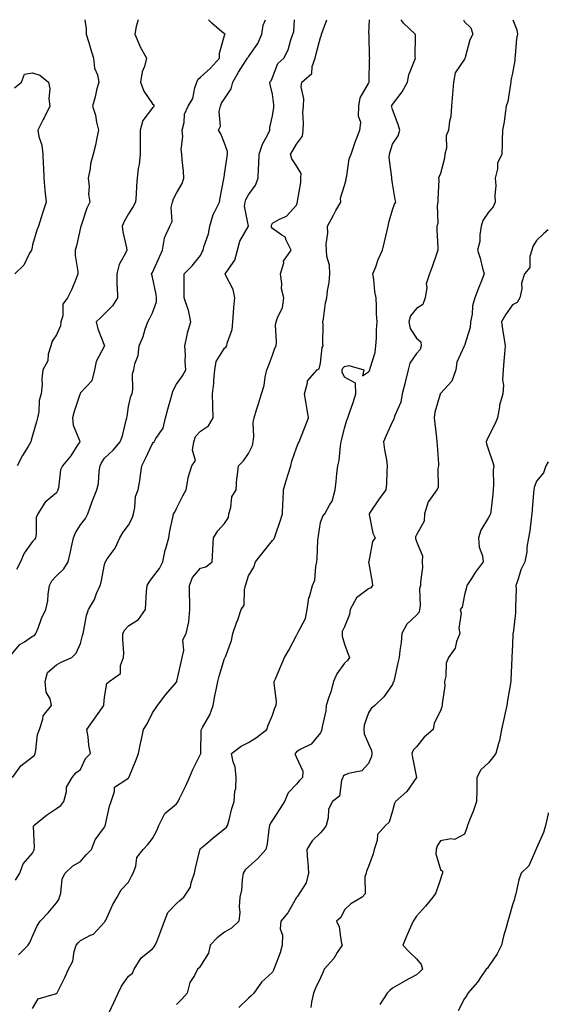
# Model space of a CAD drawing. Units: inches. Extents: x 944723 to 947363, y 7316378 to 7319018.
# Drawn here: x 947143 to 947363, y 7318607 to 7319018 of the extents above; entities that cross this region are included whole.
import ezdxf

# ---------------------------------------------------------------- set-up
doc = ezdxf.new("R2010")
doc.units = ezdxf.units.IN
doc.header["$MEASUREMENT"] = 0
doc.layers.add('Contour_94477316', color=7, linetype='Continuous', true_color=0x365a86)

msp = doc.modelspace()

# ---------------------------------------------------------------- linework, layer by layer
at = {"layer": 'Contour_94477316'}
for points in [[(947139.15, 7318753.02, 3264), (947142.66, 7318757.31, 3264), (947144.61, 7318758.48, 3264), (947148.05, 7318760.85, 3264), (947148.79, 7318761.18, 3264), (947149.41, 7318761.92, 3264), (947150.34, 7318764.21, 3264), (947151.72, 7318768.24, 3264), (947153.61, 7318771.92, 3264), (947154.37, 7318775.6, 3264), (947154.51, 7318778.38, 3264), (947155.07, 7318781.92, 3264), (947156.03, 7318783.95, 3264), (947158.05, 7318786.05, 3264), (947161.09, 7318788.88, 3264), (947162.86, 7318791.92, 3264), (947163.88, 7318796.09, 3264), (947164.2, 7318798.07, 3264), (947165.03, 7318801.92, 3264), (947165.98, 7318803.99, 3264), (947168.05, 7318807.29, 3264), (947170.02, 7318809.95, 3264), (947171, 7318811.92, 3264), (947172.75, 7318816.62, 3264), (947172.91, 7318817.06, 3264), (947174.76, 7318821.92, 3264), (947175.46, 7318824.51, 3264), (947175.75, 7318829.62, 3264), (947176.19, 7318831.92, 3264), (947176.76, 7318833.21, 3264), (947178.05, 7318835.07, 3264), (947181.58, 7318838.39, 3264), (947184.54, 7318841.92, 3264), (947185.54, 7318844.43, 3264), (947187.04, 7318850.91, 3264), (947187.36, 7318851.92, 3264), (947187.46, 7318852.51, 3264), (947188.05, 7318856.61, 3264), (947189.04, 7318860.93, 3264), (947189.52, 7318861.92, 3264), (947189.85, 7318863.72, 3264), (947189.73, 7318870.24, 3264), (947190.23, 7318871.92, 3264), (947190.64, 7318874.5, 3264), (947192.07, 7318877.9, 3264), (947192.4, 7318881.92, 3264), (947194.13, 7318885.83, 3264), (947194.96, 7318888.84, 3264), (947196.05, 7318891.92, 3264), (947196.73, 7318893.24, 3264), (947198.05, 7318895.78, 3264), (947199.67, 7318900.3, 3264), (947199.7, 7318901.92, 3264), (947199.55, 7318903.42, 3264), (947198.05, 7318910.6, 3264), (947197.71, 7318911.57, 3264), (947197.59, 7318911.92, 3264), (947197.78, 7318912.19, 3264), (947198.05, 7318912.61, 3264), (947200.92, 7318919.05, 3264), (947202.17, 7318921.92, 3264), (947202.99, 7318926.86, 3264), (947202.95, 7318927.02, 3264), (947205.22, 7318931.92, 3264), (947206.15, 7318933.82, 3264), (947205.8, 7318939.67, 3264), (947206.31, 7318941.92, 3264), (947206.7, 7318943.26, 3264), (947208.05, 7318945.64, 3264), (947210.32, 7318949.65, 3264), (947211.09, 7318951.92, 3264), (947210.97, 7318954.84, 3264), (947210.37, 7318959.6, 3264), (947210.27, 7318961.92, 3264), (947209.92, 7318963.79, 3264), (947210.66, 7318969.31, 3264), (947210.37, 7318971.92, 3264), (947211.2, 7318975.07, 3264), (947211.39, 7318978.58, 3264), (947212.94, 7318981.92, 3264), (947214.86, 7318985.11, 3264), (947215.64, 7318989.51, 3264), (947216.49, 7318991.92, 3264), (947216.85, 7318993.12, 3264), (947218.05, 7318994.01, 3264), (947222.24, 7318997.74, 3264), (947225.93, 7319001.92, 3264), (947225.94, 7319004.02, 3264), (947228.05, 7319011.4, 3264), (947228.15, 7319011.82, 3264), (947228.26, 7319011.92, 3264), (947228.18, 7319012.04, 3264), (947228.05, 7319012.08, 3264), (947226.98, 7319013, 3264), (947222.71, 7319016.58, 3264), (947221.33, 7319018, 3264)], [(947139.68, 7318701.92, 3265), (947143.15, 7318706.82, 3265), (947148.05, 7318710.46, 3265), (947148.76, 7318711.2, 3265), (947149.08, 7318711.92, 3265), (947149.42, 7318713.29, 3265), (947150.13, 7318719.84, 3265), (947150.87, 7318721.92, 3265), (947152.31, 7318726.18, 3265), (947152.41, 7318727.56, 3265), (947155.89, 7318731.92, 3265), (947155.29, 7318734.68, 3265), (947153.64, 7318737.5, 3265), (947153.28, 7318741.92, 3265), (947154.24, 7318745.73, 3265), (947158.05, 7318748.94, 3265), (947159.92, 7318750.05, 3265), (947164.34, 7318751.92, 3265), (947166.18, 7318753.79, 3265), (947168.05, 7318757.76, 3265), (947168.89, 7318761.08, 3265), (947169.06, 7318761.92, 3265), (947169.44, 7318763.3, 3265), (947170.46, 7318769.51, 3265), (947171.35, 7318771.92, 3265), (947173.86, 7318776.1, 3265), (947174.71, 7318778.59, 3265), (947176.17, 7318781.92, 3265), (947176.6, 7318783.36, 3265), (947178.05, 7318790.69, 3265), (947178.3, 7318791.66, 3265), (947178.44, 7318791.92, 3265), (947179.17, 7318793.04, 3265), (947182.38, 7318797.59, 3265), (947184.41, 7318801.92, 3265), (947185.74, 7318804.24, 3265), (947188.05, 7318807.11, 3265), (947189.69, 7318810.28, 3265), (947190.07, 7318811.92, 3265), (947190.69, 7318814.56, 3265), (947190.86, 7318819.11, 3265), (947191.99, 7318821.92, 3265), (947192.81, 7318826.68, 3265), (947192.92, 7318827.04, 3265), (947193.51, 7318831.92, 3265), (947195.05, 7318834.92, 3265), (947198.05, 7318841.25, 3265), (947198.35, 7318841.61, 3265), (947198.72, 7318841.92, 3265), (947199.43, 7318843.29, 3265), (947202.4, 7318847.58, 3265), (947203.38, 7318851.92, 3265), (947204.47, 7318855.5, 3265), (947205.5, 7318859.38, 3265), (947206.23, 7318861.92, 3265), (947206.65, 7318863.31, 3265), (947208.05, 7318866.01, 3265), (947210.51, 7318869.46, 3265), (947211.95, 7318871.92, 3265), (947211.58, 7318875.45, 3265), (947211.73, 7318878.24, 3265), (947211.44, 7318881.92, 3265), (947212.5, 7318886.37, 3265), (947212.65, 7318887.32, 3265), (947214.03, 7318891.92, 3265), (947213, 7318896.87, 3265), (947212.89, 7318897.08, 3265), (947211.17, 7318901.92, 3265), (947211.17, 7318905.05, 3265), (947211.15, 7318908.82, 3265), (947211.16, 7318911.92, 3265), (947214.59, 7318915.38, 3265), (947218.05, 7318919.59, 3265), (947218.75, 7318921.22, 3265), (947219.1, 7318921.92, 3265), (947219.44, 7318923.31, 3265), (947221.35, 7318928.62, 3265), (947221.93, 7318931.92, 3265), (947223.24, 7318936.73, 3265), (947223.87, 7318937.75, 3265), (947225.9, 7318941.92, 3265), (947226.28, 7318943.69, 3265), (947227.73, 7318951.6, 3265), (947227.8, 7318951.92, 3265), (947227.82, 7318952.15, 3265), (947228.05, 7318953.5, 3265), (947229.08, 7318960.89, 3265), (947229.21, 7318961.92, 3265), (947229.21, 7318963.08, 3265), (947228.05, 7318966.45, 3265), (947226.51, 7318970.38, 3265), (947225.5, 7318971.92, 3265), (947226.42, 7318973.55, 3265), (947225.87, 7318979.74, 3265), (947226.37, 7318981.92, 3265), (947226.8, 7318983.17, 3265), (947228.05, 7318985.01, 3265), (947230.87, 7318989.1, 3265), (947231.46, 7318991.92, 3265), (947233.89, 7318996.08, 3265), (947236.83, 7319000.7, 3265), (947237.59, 7319001.92, 3265), (947237.74, 7319002.24, 3265), (947238.05, 7319002.55, 3265), (947241.91, 7319008.07, 3265), (947243.55, 7319011.92, 3265), (947244.21, 7319015.76, 3265), (947245.17, 7319018, 3265)], [(947140.91, 7318659.05, 3266), (947142.76, 7318661.92, 3266), (947144.07, 7318665.9, 3266), (947148.05, 7318670.31, 3266), (947148.51, 7318671.46, 3266), (947148.67, 7318671.92, 3266), (947148.78, 7318672.65, 3266), (947148.4, 7318681.57, 3266), (947148.5, 7318681.92, 3266), (947153.81, 7318686.15, 3266), (947158.05, 7318688.98, 3266), (947159.73, 7318690.24, 3266), (947161.1, 7318691.92, 3266), (947162.18, 7318696.06, 3266), (947162.16, 7318697.8, 3266), (947164.5, 7318701.92, 3266), (947166.07, 7318703.9, 3266), (947168.05, 7318705.2, 3266), (947170.15, 7318709.82, 3266), (947172.1, 7318711.92, 3266), (947171.53, 7318715.39, 3266), (947171.15, 7318718.82, 3266), (947170.68, 7318721.92, 3266), (947173.74, 7318726.23, 3266), (947177.03, 7318730.91, 3266), (947177.75, 7318731.92, 3266), (947177.73, 7318732.24, 3266), (947178.05, 7318735.46, 3266), (947178.93, 7318741.04, 3266), (947179.99, 7318741.92, 3266), (947184.69, 7318745.28, 3266), (947184.71, 7318748.58, 3266), (947185.95, 7318751.92, 3266), (947186.02, 7318753.95, 3266), (947185.64, 7318759.5, 3266), (947185.71, 7318761.92, 3266), (947186.51, 7318763.46, 3266), (947188.05, 7318765.17, 3266), (947192.13, 7318767.84, 3266), (947195.09, 7318771.92, 3266), (947195.3, 7318774.67, 3266), (947195.55, 7318779.42, 3266), (947195.73, 7318781.92, 3266), (947196.61, 7318783.35, 3266), (947198.05, 7318785.32, 3266), (947200.92, 7318789.04, 3266), (947202.3, 7318791.92, 3266), (947203.3, 7318796.66, 3266), (947203.6, 7318797.47, 3266), (947204.79, 7318801.92, 3266), (947205.23, 7318804.74, 3266), (947206.46, 7318810.33, 3266), (947206.74, 7318811.92, 3266), (947207.33, 7318812.64, 3266), (947208.05, 7318814.16, 3266), (947210.65, 7318819.32, 3266), (947212.01, 7318821.92, 3266), (947212.9, 7318826.78, 3266), (947212.9, 7318827.07, 3266), (947214.39, 7318831.92, 3266), (947215.88, 7318834.09, 3266), (947214.62, 7318838.49, 3266), (947215.25, 7318841.92, 3266), (947215.89, 7318844.08, 3266), (947218.05, 7318846.34, 3266), (947221.37, 7318848.6, 3266), (947223.26, 7318851.92, 3266), (947223.12, 7318856.86, 3266), (947223.1, 7318856.97, 3266), (947222.98, 7318861.92, 3266), (947223.64, 7318866.33, 3266), (947223.57, 7318867.44, 3266), (947224.03, 7318871.92, 3266), (947224.55, 7318875.42, 3266), (947228.05, 7318881.01, 3266), (947228.61, 7318881.36, 3266), (947229.01, 7318881.92, 3266), (947229.18, 7318883.06, 3266), (947231.17, 7318888.81, 3266), (947231.47, 7318891.92, 3266), (947231.84, 7318895.71, 3266), (947231.93, 7318898.04, 3266), (947232.36, 7318901.92, 3266), (947231.64, 7318905.51, 3266), (947228.46, 7318911.51, 3266), (947228.31, 7318911.92, 3266), (947228.66, 7318912.53, 3266), (947232.27, 7318917.7, 3266), (947233.49, 7318921.92, 3266), (947234.41, 7318925.56, 3266), (947237.99, 7318931.86, 3266), (947238.02, 7318931.94, 3266), (947236.36, 7318940.23, 3266), (947236.62, 7318941.92, 3266), (947236.94, 7318943.03, 3266), (947238.05, 7318944.89, 3266), (947240.95, 7318949.02, 3266), (947242.1, 7318951.92, 3266), (947242.26, 7318956.13, 3266), (947242.39, 7318957.59, 3266), (947242.53, 7318961.92, 3266), (947243.89, 7318966.08, 3266), (947245.99, 7318969.86, 3266), (947246.95, 7318971.92, 3266), (947246.92, 7318973.05, 3266), (947248.05, 7318977.88, 3266), (947248.59, 7318981.38, 3266), (947248.61, 7318981.92, 3266), (947248.56, 7318982.42, 3266), (947248.05, 7318986.92, 3266), (947247.05, 7318990.93, 3266), (947246.86, 7318991.92, 3266), (947247.45, 7318992.51, 3266), (947248.05, 7318993.85, 3266), (947250.31, 7318999.66, 3266), (947252.76, 7319001.92, 3266), (947254.51, 7319005.46, 3266), (947255.66, 7319009.53, 3266), (947256.55, 7319011.92, 3266), (947256.95, 7319013.02, 3266), (947257.2, 7319018, 3266)], [(947191.98, 7319018, 3263), (947191.25, 7319015.12, 3263), (947190.63, 7319011.92, 3263), (947192.57, 7319007.39, 3263), (947192.83, 7319006.7, 3263), (947195.5, 7319001.92, 3263), (947194.65, 7318998.53, 3263), (947193.72, 7318996.25, 3263), (947193.02, 7318991.92, 3263), (947194.36, 7318988.22, 3263), (947198.05, 7318982.88, 3263), (947198.6, 7318982.46, 3263), (947198.56, 7318981.92, 3263), (947198.42, 7318981.55, 3263), (947198.05, 7318981.2, 3263), (947194.02, 7318975.96, 3263), (947192.83, 7318971.92, 3263), (947192.86, 7318967.1, 3263), (947192.8, 7318966.67, 3263), (947192.85, 7318961.92, 3263), (947192.42, 7318957.55, 3263), (947192.06, 7318955.93, 3263), (947191.56, 7318951.92, 3263), (947191.28, 7318948.69, 3263), (947191.22, 7318945.09, 3263), (947190.98, 7318941.92, 3263), (947189.92, 7318940.05, 3263), (947188.05, 7318936.99, 3263), (947186.2, 7318933.77, 3263), (947185.43, 7318931.92, 3263), (947185.67, 7318929.54, 3263), (947187.16, 7318922.81, 3263), (947187.27, 7318921.92, 3263), (947186.71, 7318920.58, 3263), (947184.13, 7318915.84, 3263), (947183.08, 7318911.92, 3263), (947183.19, 7318907.06, 3263), (947183.27, 7318906.7, 3263), (947183.43, 7318901.92, 3263), (947181.32, 7318898.65, 3263), (947178.05, 7318895.25, 3263), (947176.39, 7318893.58, 3263), (947174.51, 7318891.92, 3263), (947175.22, 7318889.09, 3263), (947178.04, 7318881.91, 3263), (947174.54, 7318875.43, 3263), (947173.87, 7318871.92, 3263), (947172.67, 7318867.31, 3263), (947168.05, 7318862.3, 3263), (947167.9, 7318862.07, 3263), (947167.85, 7318861.92, 3263), (947167.77, 7318861.64, 3263), (947165.39, 7318854.57, 3263), (947164.61, 7318851.92, 3263), (947164.94, 7318848.81, 3263), (947167.56, 7318842.41, 3263), (947167.65, 7318841.92, 3263), (947166.86, 7318840.73, 3263), (947163.91, 7318836.06, 3263), (947160.49, 7318831.92, 3263), (947159.7, 7318830.26, 3263), (947158.84, 7318822.71, 3263), (947158.61, 7318821.92, 3263), (947158.45, 7318821.52, 3263), (947158.05, 7318820.68, 3263), (947153.23, 7318816.74, 3263), (947150.23, 7318811.92, 3263), (947149.58, 7318810.38, 3263), (947149.52, 7318803.4, 3263), (947149.19, 7318801.92, 3263), (947148.79, 7318801.18, 3263), (947148.05, 7318800.34, 3263), (947144.46, 7318795.51, 3263), (947142.96, 7318791.92, 3263), (947141.26, 7318788.71, 3263)], [(947169.82, 7319018, 3262), (947170.38, 7319014.25, 3262), (947170.42, 7319011.92, 3262), (947171.43, 7319008.55, 3262), (947172.15, 7319006.02, 3262), (947173.4, 7319001.92, 3262), (947173.9, 7318997.76, 3262), (947175.02, 7318994.95, 3262), (947175.62, 7318991.92, 3262), (947174.73, 7318988.6, 3262), (947174.18, 7318985.79, 3262), (947172.93, 7318981.92, 3262), (947174.27, 7318978.14, 3262), (947174.68, 7318975.29, 3262), (947175.55, 7318971.92, 3262), (947174.83, 7318968.69, 3262), (947174.27, 7318965.7, 3262), (947173.32, 7318961.92, 3262), (947172.1, 7318957.87, 3262), (947172, 7318955.86, 3262), (947171.18, 7318951.92, 3262), (947171.56, 7318948.41, 3262), (947171.35, 7318945.22, 3262), (947171.86, 7318941.92, 3262), (947170.63, 7318939.35, 3262), (947168.29, 7318932.16, 3262), (947168.2, 7318931.92, 3262), (947168.18, 7318931.79, 3262), (947168.05, 7318931.34, 3262), (947166.35, 7318923.62, 3262), (947165.75, 7318921.92, 3262), (947165.75, 7318919.62, 3262), (947166.95, 7318913.02, 3262), (947166.95, 7318911.92, 3262), (947166.13, 7318909.99, 3262), (947164.32, 7318905.65, 3262), (947162.63, 7318901.92, 3262), (947160.58, 7318899.39, 3262), (947160.63, 7318894.5, 3262), (947159.84, 7318891.92, 3262), (947159.63, 7318890.33, 3262), (947158.05, 7318886.53, 3262), (947156.14, 7318883.84, 3262), (947155.61, 7318881.92, 3262), (947154.57, 7318878.44, 3262), (947154.32, 7318875.65, 3262), (947152.23, 7318871.92, 3262), (947151.81, 7318868.16, 3262), (947151.95, 7318865.82, 3262), (947151.63, 7318861.92, 3262), (947150.79, 7318859.18, 3262), (947150.56, 7318854.42, 3262), (947150.04, 7318851.92, 3262), (947149.7, 7318850.27, 3262), (947148.05, 7318844.57, 3262), (947147.42, 7318842.55, 3262), (947147.25, 7318841.92, 3262), (947146.12, 7318839.98, 3262), (947143.79, 7318836.18, 3262), (947141.57, 7318831.92, 3262)], [(947142.1, 7318627.87, 3267), (947146.14, 7318631.92, 3267), (947146.94, 7318633.04, 3267), (947148.05, 7318635.68, 3267), (947149.92, 7318640.05, 3267), (947151.24, 7318641.92, 3267), (947154.52, 7318645.45, 3267), (947158.05, 7318649.6, 3267), (947158.96, 7318651.01, 3267), (947159.28, 7318651.92, 3267), (947159.83, 7318653.7, 3267), (947160.32, 7318659.66, 3267), (947161.66, 7318661.92, 3267), (947164.87, 7318665.1, 3267), (947168.05, 7318666.88, 3267), (947170.29, 7318669.68, 3267), (947172.62, 7318671.92, 3267), (947174.12, 7318675.84, 3267), (947178.05, 7318681.23, 3267), (947178.25, 7318681.72, 3267), (947178.32, 7318681.92, 3267), (947178.43, 7318682.3, 3267), (947180.1, 7318689.87, 3267), (947180.73, 7318691.92, 3267), (947182.22, 7318696.09, 3267), (947182.15, 7318697.82, 3267), (947187.37, 7318701.23, 3267), (947188.05, 7318701.8, 3267), (947188.11, 7318701.86, 3267), (947188.16, 7318701.92, 3267), (947188.24, 7318702.11, 3267), (947191.05, 7318708.92, 3267), (947192.22, 7318711.92, 3267), (947193.2, 7318716.77, 3267), (947193.28, 7318717.15, 3267), (947194.27, 7318721.92, 3267), (947195.76, 7318724.22, 3267), (947198.05, 7318728.93, 3267), (947199.31, 7318730.66, 3267), (947200.14, 7318731.92, 3267), (947203.5, 7318736.47, 3267), (947208.05, 7318741.72, 3267), (947208.12, 7318741.85, 3267), (947208.14, 7318741.92, 3267), (947208.16, 7318742.03, 3267), (947210, 7318749.96, 3267), (947210.36, 7318751.92, 3267), (947211.04, 7318754.91, 3267), (947210.69, 7318759.29, 3267), (947212.03, 7318761.92, 3267), (947213.15, 7318766.82, 3267), (947213.12, 7318766.98, 3267), (947213.64, 7318771.92, 3267), (947213.62, 7318776.35, 3267), (947213.38, 7318777.25, 3267), (947213.37, 7318781.92, 3267), (947214.71, 7318785.26, 3267), (947218.05, 7318789.21, 3267), (947220.23, 7318789.74, 3267), (947222.88, 7318791.92, 3267), (947223.22, 7318796.76, 3267), (947223.19, 7318797.05, 3267), (947223.42, 7318801.92, 3267), (947225.23, 7318804.74, 3267), (947228.05, 7318807.78, 3267), (947229.66, 7318810.31, 3267), (947229.86, 7318811.92, 3267), (947230.66, 7318814.53, 3267), (947231.05, 7318818.92, 3267), (947232.82, 7318821.92, 3267), (947233.17, 7318826.81, 3267), (947233.26, 7318827.14, 3267), (947233.81, 7318831.92, 3267), (947236.01, 7318833.96, 3267), (947238.05, 7318837.07, 3267), (947239.64, 7318840.33, 3267), (947240.01, 7318841.92, 3267), (947240.29, 7318844.16, 3267), (947239.97, 7318850, 3267), (947240.33, 7318851.92, 3267), (947241.37, 7318855.24, 3267), (947242.16, 7318857.81, 3267), (947243.46, 7318861.92, 3267), (947244.51, 7318865.45, 3267), (947245.01, 7318868.88, 3267), (947245.73, 7318871.92, 3267), (947246.36, 7318873.61, 3267), (947248.05, 7318878.01, 3267), (947248.97, 7318881, 3267), (947249.51, 7318881.92, 3267), (947249.74, 7318883.61, 3267), (947249.33, 7318890.64, 3267), (947249.59, 7318891.92, 3267), (947250.21, 7318894.08, 3267), (947252.14, 7318897.83, 3267), (947252.75, 7318901.92, 3267), (947251.82, 7318905.69, 3267), (947251.98, 7318907.99, 3267), (947251.4, 7318911.92, 3267), (947252.7, 7318916.56, 3267), (947252.68, 7318917.29, 3267), (947255.8, 7318921.92, 3267), (947253.63, 7318926.34, 3267), (947253.45, 7318927.32, 3267), (947251.87, 7318928.1, 3267), (947248.05, 7318930.83, 3267), (947247.65, 7318931.52, 3267), (947247.64, 7318931.92, 3267), (947247.68, 7318932.3, 3267), (947248.05, 7318933.17, 3267), (947250.92, 7318934.79, 3267), (947253.92, 7318936.06, 3267), (947258.05, 7318940.67, 3267), (947258.31, 7318941.66, 3267), (947258.41, 7318941.92, 3267), (947258.4, 7318942.27, 3267), (947259.88, 7318950.09, 3267), (947259.85, 7318951.92, 3267), (947259.93, 7318953.8, 3267), (947258.05, 7318957.06, 3267), (947256.1, 7318959.96, 3267), (947255.58, 7318961.92, 3267), (947256.56, 7318963.42, 3267), (947258.05, 7318966.13, 3267), (947260.56, 7318969.41, 3267), (947260.81, 7318971.92, 3267), (947261.02, 7318974.89, 3267), (947260.64, 7318979.33, 3267), (947260.89, 7318981.92, 3267), (947261.06, 7318984.93, 3267), (947260.01, 7318989.96, 3267), (947260.21, 7318991.92, 3267), (947264.43, 7318995.54, 3267), (947264.55, 7318998.43, 3267), (947265.85, 7319001.92, 3267), (947266.22, 7319003.75, 3267), (947268.05, 7319010.55, 3267), (947268.45, 7319011.51, 3267), (947268.52, 7319011.92, 3267), (947268.71, 7319012.59, 3267), (947270.63, 7319018, 3267)], [(947148.05, 7318605.51, 3268), (947150.37, 7318609.6, 3268), (947157.93, 7318611.8, 3268), (947158.05, 7318611.87, 3268), (947158.13, 7318611.92, 3268), (947158.21, 7318612.08, 3268), (947161.5, 7318618.47, 3268), (947163.01, 7318621.92, 3268), (947164.74, 7318625.23, 3268), (947165.41, 7318629.28, 3268), (947166.26, 7318631.92, 3268), (947167.01, 7318632.96, 3268), (947168.05, 7318633.96, 3268), (947172.21, 7318636.09, 3268), (947173.47, 7318636.5, 3268), (947178.05, 7318641.5, 3268), (947178.19, 7318641.78, 3268), (947178.28, 7318641.92, 3268), (947178.51, 7318642.38, 3268), (947181.31, 7318648.66, 3268), (947183.33, 7318651.92, 3268), (947184.95, 7318655.02, 3268), (947188.05, 7318658.22, 3268), (947189.27, 7318660.7, 3268), (947189.93, 7318661.92, 3268), (947191, 7318664.87, 3268), (947191.48, 7318668.5, 3268), (947194.12, 7318671.92, 3268), (947196.09, 7318673.88, 3268), (947198.05, 7318676.5, 3268), (947199.91, 7318680.06, 3268), (947200.68, 7318681.92, 3268), (947203.12, 7318686.85, 3268), (947208.05, 7318690.89, 3268), (947208.5, 7318691.47, 3268), (947208.66, 7318691.92, 3268), (947209.21, 7318693.09, 3268), (947211.81, 7318698.16, 3268), (947213.38, 7318701.92, 3268), (947214.8, 7318705.17, 3268), (947218.05, 7318711.63, 3268), (947218.15, 7318711.82, 3268), (947218.15, 7318711.92, 3268), (947218.19, 7318712.06, 3268), (947218.32, 7318721.65, 3268), (947218.47, 7318721.92, 3268), (947218.88, 7318722.76, 3268), (947221.96, 7318728.02, 3268), (947223.32, 7318731.92, 3268), (947224.03, 7318735.94, 3268), (947224.57, 7318738.44, 3268), (947225.23, 7318741.92, 3268), (947225.76, 7318744.21, 3268), (947228.05, 7318751.59, 3268), (947228.17, 7318751.8, 3268), (947228.32, 7318751.92, 3268), (947228.41, 7318752.28, 3268), (947230.91, 7318759.06, 3268), (947231.44, 7318761.92, 3268), (947233.22, 7318766.76, 3268), (947233.38, 7318767.26, 3268), (947235.03, 7318771.92, 3268), (947236.24, 7318773.72, 3268), (947236.31, 7318780.18, 3268), (947236.82, 7318781.92, 3268), (947237.12, 7318782.84, 3268), (947238.05, 7318786, 3268), (947240.32, 7318789.65, 3268), (947240.99, 7318791.92, 3268), (947244.1, 7318795.87, 3268), (947248.05, 7318800.76, 3268), (947248.62, 7318801.35, 3268), (947248.85, 7318801.92, 3268), (947249.26, 7318803.14, 3268), (947251.2, 7318808.77, 3268), (947252.26, 7318811.92, 3268), (947252.31, 7318816.17, 3268), (947252.52, 7318817.44, 3268), (947252.56, 7318821.92, 3268), (947253.81, 7318826.15, 3268), (947254.58, 7318828.46, 3268), (947255.68, 7318831.92, 3268), (947256.06, 7318833.91, 3268), (947258.05, 7318839.39, 3268), (947258.77, 7318841.2, 3268), (947259.1, 7318841.92, 3268), (947259.79, 7318843.65, 3268), (947261.72, 7318848.24, 3268), (947263.03, 7318851.92, 3268), (947262.34, 7318856.21, 3268), (947262.06, 7318857.91, 3268), (947261.42, 7318861.92, 3268), (947262.67, 7318866.54, 3268), (947262.56, 7318867.41, 3268), (947266.71, 7318871.92, 3268), (947267.54, 7318872.43, 3268), (947268.05, 7318874.79, 3268), (947268.67, 7318881.31, 3268), (947269.2, 7318881.92, 3268), (947269.04, 7318882.9, 3268), (947269.2, 7318890.77, 3268), (947269.06, 7318891.92, 3268), (947269.34, 7318893.21, 3268), (947270.14, 7318899.83, 3268), (947270.72, 7318901.92, 3268), (947270.97, 7318904.84, 3268), (947271.63, 7318908.34, 3268), (947271.89, 7318911.92, 3268), (947271.8, 7318915.67, 3268), (947270.71, 7318919.27, 3268), (947270.6, 7318921.92, 3268), (947270.43, 7318924.31, 3268), (947271.06, 7318928.92, 3268), (947270.91, 7318931.92, 3268), (947273.45, 7318936.52, 3268), (947274.47, 7318938.34, 3268), (947276.47, 7318941.92, 3268), (947276.37, 7318943.59, 3268), (947278.05, 7318948.78, 3268), (947278.7, 7318951.27, 3268), (947278.73, 7318951.92, 3268), (947279, 7318952.87, 3268), (947279.95, 7318960.02, 3268), (947280.76, 7318961.92, 3268), (947282.27, 7318966.14, 3268), (947282.66, 7318967.32, 3268), (947284.48, 7318971.92, 3268), (947284.87, 7318975.1, 3268), (947283.85, 7318977.72, 3268), (947284.05, 7318981.92, 3268), (947284.61, 7318985.36, 3268), (947288.05, 7318991.35, 3268), (947288.25, 7318991.72, 3268), (947288.35, 7318991.92, 3268), (947288.37, 7318992.24, 3268), (947288.53, 7319001.44, 3268), (947288.55, 7319001.92, 3268), (947288.5, 7319002.37, 3268), (947288.29, 7319011.68, 3268), (947288.26, 7319011.92, 3268), (947288.25, 7319012.11, 3268), (947288.47, 7319018, 3268)], [(947179.98, 7318603.86, 3269), (947181.88, 7318608.09, 3269), (947183.65, 7318611.92, 3269), (947185.1, 7318614.87, 3269), (947188.05, 7318619, 3269), (947189.63, 7318620.34, 3269), (947190.38, 7318621.92, 3269), (947193.28, 7318626.69, 3269), (947198.05, 7318630.44, 3269), (947198.7, 7318631.27, 3269), (947199.17, 7318631.92, 3269), (947199.89, 7318633.76, 3269), (947201.68, 7318638.28, 3269), (947203.06, 7318641.92, 3269), (947204.45, 7318645.52, 3269), (947208.05, 7318649.39, 3269), (947209.45, 7318650.52, 3269), (947211.04, 7318651.92, 3269), (947213.84, 7318656.13, 3269), (947214.09, 7318657.96, 3269), (947215.46, 7318661.92, 3269), (947215.94, 7318664.03, 3269), (947217.75, 7318671.62, 3269), (947217.82, 7318671.92, 3269), (947217.89, 7318672.08, 3269), (947218.05, 7318672.24, 3269), (947220.09, 7318673.96, 3269), (947223.3, 7318676.67, 3269), (947228.05, 7318680.54, 3269), (947228.81, 7318681.16, 3269), (947229.34, 7318681.92, 3269), (947229.84, 7318683.71, 3269), (947231.06, 7318688.92, 3269), (947232.01, 7318691.92, 3269), (947232.31, 7318696.18, 3269), (947232.69, 7318697.28, 3269), (947232.86, 7318701.92, 3269), (947232.43, 7318706.31, 3269), (947231.58, 7318708.39, 3269), (947230.96, 7318711.92, 3269), (947235.01, 7318714.96, 3269), (947238.05, 7318716.55, 3269), (947241.41, 7318718.56, 3269), (947245.74, 7318721.92, 3269), (947246.26, 7318723.71, 3269), (947248.05, 7318727.95, 3269), (947249.04, 7318730.93, 3269), (947249.6, 7318731.92, 3269), (947249.66, 7318733.54, 3269), (947248.68, 7318741.29, 3269), (947248.72, 7318741.92, 3269), (947249.24, 7318743.11, 3269), (947251.57, 7318748.4, 3269), (947253.06, 7318751.92, 3269), (947254.91, 7318755.06, 3269), (947258.05, 7318761.1, 3269), (947258.33, 7318761.64, 3269), (947258.48, 7318761.92, 3269), (947258.69, 7318762.57, 3269), (947261.79, 7318768.17, 3269), (947262.42, 7318771.92, 3269), (947263.18, 7318776.79, 3269), (947263.42, 7318777.29, 3269), (947264.71, 7318781.92, 3269), (947265.71, 7318784.26, 3269), (947266.08, 7318789.95, 3269), (947266.58, 7318791.92, 3269), (947266.68, 7318793.29, 3269), (947266.97, 7318800.84, 3269), (947267.03, 7318801.92, 3269), (947267.21, 7318802.76, 3269), (947268.05, 7318808.21, 3269), (947269.04, 7318810.94, 3269), (947269.8, 7318811.92, 3269), (947271.88, 7318815.75, 3269), (947272.84, 7318817.13, 3269), (947274.16, 7318821.92, 3269), (947274.59, 7318825.38, 3269), (947274.86, 7318828.72, 3269), (947275.22, 7318831.92, 3269), (947275.87, 7318834.09, 3269), (947276.33, 7318840.21, 3269), (947276.69, 7318841.92, 3269), (947276.96, 7318843.01, 3269), (947278.05, 7318847.59, 3269), (947279.06, 7318850.91, 3269), (947279.43, 7318851.92, 3269), (947280.14, 7318854.01, 3269), (947281.62, 7318858.35, 3269), (947282.84, 7318861.92, 3269), (947282.58, 7318866.45, 3269), (947278.05, 7318868.9, 3269), (947277.1, 7318870.97, 3269), (947277.09, 7318871.92, 3269), (947277.35, 7318872.62, 3269), (947278.05, 7318873.38, 3269), (947279.88, 7318873.75, 3269), (947286.12, 7318871.92, 3269), (947285.55, 7318869.42, 3269), (947288.05, 7318871.05, 3269), (947288.42, 7318871.54, 3269), (947288.65, 7318871.92, 3269), (947288.73, 7318872.6, 3269), (947290.8, 7318879.17, 3269), (947291.05, 7318881.92, 3269), (947291.33, 7318885.2, 3269), (947291.33, 7318888.64, 3269), (947291.67, 7318891.92, 3269), (947291.43, 7318895.3, 3269), (947291.42, 7318898.55, 3269), (947291.2, 7318901.92, 3269), (947290.7, 7318904.57, 3269), (947290.28, 7318909.69, 3269), (947289.92, 7318911.92, 3269), (947291.09, 7318914.96, 3269), (947292.04, 7318917.93, 3269), (947293.92, 7318921.92, 3269), (947294.66, 7318925.3, 3269), (947295.69, 7318929.56, 3269), (947296.23, 7318931.92, 3269), (947296.57, 7318933.4, 3269), (947298.05, 7318938.75, 3269), (947298.86, 7318941.11, 3269), (947299.42, 7318941.92, 3269), (947299.11, 7318942.98, 3269), (947298.05, 7318949.68, 3269), (947297.82, 7318951.68, 3269), (947297.78, 7318951.92, 3269), (947297.82, 7318952.16, 3269), (947296.68, 7318960.55, 3269), (947296.8, 7318961.92, 3269), (947297.03, 7318962.94, 3269), (947298.05, 7318966.08, 3269), (947300.41, 7318969.56, 3269), (947301.07, 7318971.92, 3269), (947300.43, 7318974.31, 3269), (947298.05, 7318980.47, 3269), (947297.77, 7318981.64, 3269), (947297.68, 7318981.92, 3269), (947297.81, 7318982.16, 3269), (947298.05, 7318982.59, 3269), (947302.12, 7318987.85, 3269), (947304.24, 7318991.92, 3269), (947304.92, 7318995.05, 3269), (947307.42, 7319001.3, 3269), (947307.61, 7319001.92, 3269), (947307.53, 7319002.44, 3269), (947307.63, 7319011.5, 3269), (947307.53, 7319011.92, 3269), (947302.71, 7319016.57, 3269), (947301.62, 7319018, 3269)], [(947327.59, 7319018, 3270), (947328.05, 7319017.14, 3270), (947330.7, 7319014.56, 3270), (947331.61, 7319011.92, 3270), (947330.34, 7319009.63, 3270), (947328.37, 7319002.25, 3270), (947328.26, 7319001.92, 3270), (947328.23, 7319001.74, 3270), (947328.05, 7319001.53, 3270), (947324.18, 7318995.79, 3270), (947323.51, 7318991.92, 3270), (947323.02, 7318986.94, 3270), (947323.02, 7318986.89, 3270), (947322.59, 7318981.92, 3270), (947322.32, 7318977.65, 3270), (947321.75, 7318975.63, 3270), (947321.41, 7318971.92, 3270), (947320.39, 7318969.58, 3270), (947320.5, 7318964.37, 3270), (947319.94, 7318961.92, 3270), (947319.76, 7318960.21, 3270), (947318.05, 7318953.89, 3270), (947317.44, 7318952.53, 3270), (947317.29, 7318951.92, 3270), (947317.35, 7318951.22, 3270), (947316.89, 7318943.08, 3270), (947316.97, 7318941.92, 3270), (947316.69, 7318940.56, 3270), (947317, 7318932.97, 3270), (947316.6, 7318931.92, 3270), (947316.52, 7318930.39, 3270), (947317, 7318922.97, 3270), (947316.92, 7318921.92, 3270), (947316.33, 7318920.2, 3270), (947314.67, 7318915.3, 3270), (947313.53, 7318911.92, 3270), (947312.12, 7318907.84, 3270), (947312.35, 7318906.22, 3270), (947311.64, 7318901.92, 3270), (947310.71, 7318899.26, 3270), (947308.05, 7318897.53, 3270), (947305.51, 7318894.46, 3270), (947304.89, 7318891.92, 3270), (947305.36, 7318889.23, 3270), (947308.05, 7318885.15, 3270), (947309.8, 7318883.67, 3270), (947310.07, 7318881.92, 3270), (947309.61, 7318880.36, 3270), (947308.05, 7318878.73, 3270), (947305.27, 7318874.7, 3270), (947304.65, 7318871.92, 3270), (947303.47, 7318867.34, 3270), (947303.28, 7318866.69, 3270), (947302.14, 7318861.92, 3270), (947301.57, 7318858.4, 3270), (947298.97, 7318852.84, 3270), (947298.71, 7318851.92, 3270), (947298.61, 7318851.36, 3270), (947298.05, 7318850.42, 3270), (947295.36, 7318844.6, 3270), (947294.31, 7318841.92, 3270), (947294.67, 7318838.54, 3270), (947295.58, 7318834.39, 3270), (947295.9, 7318831.92, 3270), (947295.72, 7318829.59, 3270), (947295.52, 7318824.45, 3270), (947295.29, 7318821.92, 3270), (947292.24, 7318817.73, 3270), (947288.73, 7318812.6, 3270), (947288.26, 7318811.92, 3270), (947288.36, 7318811.6, 3270), (947289.92, 7318803.78, 3270), (947290.87, 7318801.92, 3270), (947289.66, 7318800.31, 3270), (947288.14, 7318792.01, 3270), (947288.11, 7318791.92, 3270), (947288.12, 7318791.86, 3270), (947289.53, 7318783.4, 3270), (947289.77, 7318781.92, 3270), (947289.04, 7318780.94, 3270), (947288.05, 7318780.54, 3270), (947283.11, 7318776.86, 3270), (947280.47, 7318771.92, 3270), (947280.16, 7318769.82, 3270), (947278.05, 7318764.74, 3270), (947277.14, 7318762.82, 3270), (947277.01, 7318761.92, 3270), (947277.02, 7318760.89, 3270), (947278.05, 7318757.5, 3270), (947279.51, 7318753.38, 3270), (947280.07, 7318751.92, 3270), (947279.27, 7318750.7, 3270), (947278.05, 7318749.54, 3270), (947274.79, 7318745.18, 3270), (947273.48, 7318741.92, 3270), (947272.33, 7318737.64, 3270), (947271.47, 7318735.34, 3270), (947270.38, 7318731.92, 3270), (947270.33, 7318729.64, 3270), (947268.64, 7318722.5, 3270), (947268.61, 7318721.92, 3270), (947268.46, 7318721.51, 3270), (947268.05, 7318720.57, 3270), (947264.19, 7318715.78, 3270), (947259.89, 7318713.75, 3270), (947258.05, 7318712.64, 3270), (947257.76, 7318712.21, 3270), (947257.47, 7318711.92, 3270), (947257.55, 7318711.43, 3270), (947258.05, 7318710.18, 3270), (947260.72, 7318704.59, 3270), (947260.51, 7318701.92, 3270), (947259.27, 7318700.69, 3270), (947258.05, 7318699.14, 3270), (947254.53, 7318695.44, 3270), (947252.98, 7318691.92, 3270), (947251.12, 7318688.86, 3270), (947248.05, 7318684.15, 3270), (947247.17, 7318682.8, 3270), (947246.82, 7318681.92, 3270), (947246.5, 7318680.37, 3270), (947245.77, 7318674.19, 3270), (947245.19, 7318671.92, 3270), (947241.91, 7318668.06, 3270), (947238.05, 7318664.63, 3270), (947236.58, 7318663.39, 3270), (947235.84, 7318661.92, 3270), (947235.35, 7318659.23, 3270), (947235.05, 7318654.92, 3270), (947234.35, 7318651.92, 3270), (947234.08, 7318647.95, 3270), (947234.39, 7318645.58, 3270), (947234, 7318641.92, 3270), (947230.89, 7318639.08, 3270), (947228.05, 7318637.35, 3270), (947224.97, 7318634.99, 3270), (947222.1, 7318631.92, 3270), (947221.41, 7318628.56, 3270), (947218.05, 7318623.37, 3270), (947217.49, 7318622.48, 3270), (947216.71, 7318621.92, 3270), (947215.5, 7318619.37, 3270), (947213.62, 7318616.35, 3270), (947212.45, 7318611.92, 3270), (947210.36, 7318609.61, 3270), (947208.05, 7318607.17, 3270)], [(947348.15, 7319018, 3271), (947349.85, 7319013.72, 3271), (947350.23, 7319011.92, 3271), (947349.78, 7319010.19, 3271), (947349.21, 7319003.08, 3271), (947348.99, 7319001.92, 3271), (947349.03, 7319000.94, 3271), (947348.05, 7318995.67, 3271), (947347.37, 7318992.6, 3271), (947347.41, 7318991.92, 3271), (947347.19, 7318991.06, 3271), (947346.14, 7318983.83, 3271), (947345.48, 7318981.92, 3271), (947344.96, 7318978.83, 3271), (947344.57, 7318975.39, 3271), (947343.92, 7318971.92, 3271), (947343.8, 7318967.67, 3271), (947343.79, 7318966.17, 3271), (947343.67, 7318961.92, 3271), (947341.86, 7318958.12, 3271), (947341.85, 7318955.72, 3271), (947340.91, 7318951.92, 3271), (947341.1, 7318948.87, 3271), (947340.67, 7318944.54, 3271), (947340.89, 7318941.92, 3271), (947339.99, 7318939.97, 3271), (947338.05, 7318937.73, 3271), (947335.78, 7318934.18, 3271), (947335.04, 7318931.92, 3271), (947334.44, 7318928.31, 3271), (947334.46, 7318925.51, 3271), (947333.54, 7318921.92, 3271), (947334.66, 7318918.54, 3271), (947335.57, 7318914.4, 3271), (947336.26, 7318911.92, 3271), (947335.14, 7318909.01, 3271), (947333.96, 7318906.01, 3271), (947332.41, 7318901.92, 3271), (947331.35, 7318898.61, 3271), (947331.25, 7318895.12, 3271), (947330.6, 7318891.92, 3271), (947330.38, 7318889.59, 3271), (947328.05, 7318882.14, 3271), (947327.97, 7318881.99, 3271), (947327.93, 7318881.92, 3271), (947327.89, 7318881.76, 3271), (947324.88, 7318875.09, 3271), (947324.39, 7318871.92, 3271), (947322.77, 7318867.2, 3271), (947318.05, 7318862.05, 3271), (947317.97, 7318861.99, 3271), (947317.91, 7318861.92, 3271), (947317.89, 7318861.76, 3271), (947315.67, 7318854.3, 3271), (947315.46, 7318851.92, 3271), (947315.67, 7318849.54, 3271), (947316.38, 7318843.59, 3271), (947316.54, 7318841.92, 3271), (947316.61, 7318840.48, 3271), (947317.2, 7318832.77, 3271), (947317.25, 7318831.92, 3271), (947316.98, 7318830.84, 3271), (947317.06, 7318822.91, 3271), (947316.54, 7318821.92, 3271), (947313, 7318816.97, 3271), (947312.99, 7318816.86, 3271), (947311.44, 7318811.92, 3271), (947311.21, 7318808.75, 3271), (947308.05, 7318803.16, 3271), (947307.7, 7318802.28, 3271), (947307.7, 7318801.92, 3271), (947307.65, 7318801.52, 3271), (947308.05, 7318800.33, 3271), (947310.54, 7318794.42, 3271), (947310.44, 7318791.92, 3271), (947310.53, 7318789.43, 3271), (947309.69, 7318783.57, 3271), (947309.79, 7318781.92, 3271), (947309.29, 7318780.68, 3271), (947309.61, 7318773.48, 3271), (947309.29, 7318771.92, 3271), (947309.13, 7318770.83, 3271), (947308.05, 7318769.58, 3271), (947304.05, 7318765.92, 3271), (947302, 7318761.92, 3271), (947301.71, 7318758.26, 3271), (947301.07, 7318754.93, 3271), (947300.77, 7318751.92, 3271), (947300.27, 7318749.7, 3271), (947298.71, 7318742.59, 3271), (947298.57, 7318741.92, 3271), (947298.37, 7318741.6, 3271), (947298.05, 7318740.75, 3271), (947294.43, 7318735.54, 3271), (947290.7, 7318731.92, 3271), (947289.23, 7318730.74, 3271), (947288.05, 7318728.84, 3271), (947286.29, 7318723.68, 3271), (947286.16, 7318721.92, 3271), (947286.28, 7318720.16, 3271), (947288.05, 7318715.91, 3271), (947289.24, 7318713.11, 3271), (947289.41, 7318711.92, 3271), (947289.26, 7318710.7, 3271), (947288.05, 7318707.68, 3271), (947285.23, 7318704.74, 3271), (947279.75, 7318703.62, 3271), (947278.05, 7318702.88, 3271), (947277.56, 7318702.41, 3271), (947277.3, 7318701.92, 3271), (947276.74, 7318700.62, 3271), (947275.93, 7318694.04, 3271), (947273.11, 7318691.92, 3271), (947271.31, 7318688.66, 3271), (947271.2, 7318685.07, 3271), (947270.34, 7318681.92, 3271), (947269.44, 7318680.53, 3271), (947268.05, 7318678.86, 3271), (947264.53, 7318675.44, 3271), (947262.29, 7318671.92, 3271), (947262.65, 7318667.32, 3271), (947262.8, 7318666.66, 3271), (947263.08, 7318661.92, 3271), (947262, 7318657.97, 3271), (947258.26, 7318652.13, 3271), (947258.16, 7318651.92, 3271), (947258.1, 7318651.87, 3271), (947258.05, 7318651.78, 3271), (947254.47, 7318645.51, 3271), (947251.49, 7318641.92, 3271), (947251.17, 7318638.79, 3271), (947252.25, 7318636.12, 3271), (947252.09, 7318631.92, 3271), (947251.25, 7318628.71, 3271), (947248.83, 7318622.7, 3271), (947248.58, 7318621.92, 3271), (947248.46, 7318621.51, 3271), (947248.05, 7318620.72, 3271), (947243.4, 7318616.57, 3271), (947240.29, 7318611.92, 3271), (947239.19, 7318610.78, 3271), (947238.05, 7318609.85, 3271), (947233.99, 7318605.98, 3271)], [(947140.44, 7318989.53, 3261), (947143.39, 7318991.92, 3261), (947144.71, 7318995.26, 3261), (947148.05, 7318995.86, 3261), (947150.98, 7318994.85, 3261), (947154.67, 7318991.92, 3261), (947155.24, 7318989.1, 3261), (947154.83, 7318985.14, 3261), (947155.21, 7318981.92, 3261), (947152.88, 7318977.09, 3261), (947152.5, 7318976.37, 3261), (947150.22, 7318971.92, 3261), (947150.66, 7318969.31, 3261), (947151.82, 7318965.69, 3261), (947152.27, 7318961.92, 3261), (947152.38, 7318957.6, 3261), (947152.6, 7318956.47, 3261), (947152.68, 7318951.92, 3261), (947153.06, 7318946.92, 3261), (947153.06, 7318946.91, 3261), (947153.74, 7318941.92, 3261), (947152.31, 7318937.66, 3261), (947151.64, 7318935.51, 3261), (947150.48, 7318931.92, 3261), (947149.8, 7318930.17, 3261), (947148.05, 7318924.06, 3261), (947147.65, 7318922.32, 3261), (947147.52, 7318921.92, 3261), (947146.78, 7318920.66, 3261), (947144.4, 7318915.57, 3261), (947140.57, 7318911.92, 3261)], [(947363, 7318930.34, 3272), (947361.2, 7318928.77, 3272), (947358.05, 7318925.85, 3272), (947356.56, 7318923.42, 3272), (947356.2, 7318921.92, 3272), (947355.34, 7318919.22, 3272), (947355.3, 7318914.67, 3272), (947353.02, 7318911.92, 3272), (947351.85, 7318908.12, 3272), (947351.9, 7318905.77, 3272), (947351.18, 7318901.92, 3272), (947349.96, 7318900.01, 3272), (947348.05, 7318899.06, 3272), (947345.11, 7318894.86, 3272), (947343.48, 7318891.92, 3272), (947344.03, 7318887.9, 3272), (947344.46, 7318885.51, 3272), (947344.98, 7318881.92, 3272), (947344.68, 7318878.55, 3272), (947344.46, 7318875.51, 3272), (947344.13, 7318871.92, 3272), (947343.9, 7318867.77, 3272), (947344.37, 7318865.6, 3272), (947344.01, 7318861.92, 3272), (947342.7, 7318857.27, 3272), (947342.67, 7318856.54, 3272), (947341.78, 7318851.92, 3272), (947340.73, 7318849.24, 3272), (947338.05, 7318844.11, 3272), (947337.34, 7318842.63, 3272), (947337.17, 7318841.92, 3272), (947337.21, 7318841.08, 3272), (947338.05, 7318838.64, 3272), (947339.8, 7318833.67, 3272), (947340.23, 7318831.92, 3272), (947340.06, 7318829.9, 3272), (947340.22, 7318824.08, 3272), (947340.07, 7318821.92, 3272), (947339.89, 7318820.08, 3272), (947338.99, 7318812.86, 3272), (947338.89, 7318811.92, 3272), (947338.67, 7318811.3, 3272), (947338.05, 7318810.28, 3272), (947334.87, 7318805.1, 3272), (947333.97, 7318801.92, 3272), (947334.12, 7318797.99, 3272), (947335.6, 7318794.37, 3272), (947335.79, 7318791.92, 3272), (947332.58, 7318787.39, 3272), (947331.01, 7318784.88, 3272), (947329.11, 7318781.92, 3272), (947328.87, 7318781.09, 3272), (947328.05, 7318778.13, 3272), (947327.04, 7318772.93, 3272), (947326.3, 7318771.92, 3272), (947326.62, 7318770.5, 3272), (947325.77, 7318764.2, 3272), (947326.06, 7318761.92, 3272), (947324.77, 7318758.64, 3272), (947324.12, 7318755.85, 3272), (947321.45, 7318751.92, 3272), (947320.45, 7318749.52, 3272), (947320.32, 7318744.19, 3272), (947319.78, 7318741.92, 3272), (947319.85, 7318740.12, 3272), (947318.73, 7318732.6, 3272), (947318.76, 7318731.92, 3272), (947318.65, 7318731.32, 3272), (947318.05, 7318729.7, 3272), (947315.38, 7318724.59, 3272), (947315.01, 7318721.92, 3272), (947311.31, 7318718.66, 3272), (947308.05, 7318714.7, 3272), (947306.68, 7318713.29, 3272), (947306.16, 7318711.92, 3272), (947306.41, 7318710.28, 3272), (947308.04, 7318701.93, 3272), (947308.04, 7318701.92, 3272), (947308.01, 7318701.88, 3272), (947303.98, 7318695.99, 3272), (947299.37, 7318691.92, 3272), (947298.89, 7318691.08, 3272), (947298.05, 7318687.93, 3272), (947296.64, 7318683.33, 3272), (947295.07, 7318681.92, 3272), (947291.84, 7318678.13, 3272), (947291.7, 7318675.58, 3272), (947290.47, 7318671.92, 3272), (947289.93, 7318670.03, 3272), (947288.05, 7318664.75, 3272), (947287.19, 7318662.78, 3272), (947287.01, 7318661.92, 3272), (947286.53, 7318660.4, 3272), (947286.67, 7318653.3, 3272), (947285.4, 7318651.92, 3272), (947280.72, 7318649.25, 3272), (947278.05, 7318646.69, 3272), (947276.53, 7318643.45, 3272), (947274.72, 7318641.92, 3272), (947275.76, 7318639.63, 3272), (947276.59, 7318633.38, 3272), (947277.01, 7318631.92, 3272), (947275.05, 7318628.92, 3272), (947273.55, 7318626.42, 3272), (947269.54, 7318621.92, 3272), (947269.16, 7318620.81, 3272), (947268.05, 7318618.34, 3272), (947265.89, 7318614.08, 3272), (947265.1, 7318611.92, 3272), (947264.29, 7318608.16, 3272), (947263.96, 7318606.02, 3272)], [(947363, 7318833.52, 3273), (947362.01, 7318831.92, 3273), (947360.98, 7318828.99, 3273), (947358.05, 7318825.52, 3273), (947357.13, 7318822.84, 3273), (947356.92, 7318821.92, 3273), (947356.82, 7318820.69, 3273), (947356.29, 7318813.68, 3273), (947356.16, 7318811.92, 3273), (947355.8, 7318809.67, 3273), (947355.24, 7318804.73, 3273), (947354.75, 7318801.92, 3273), (947354.11, 7318797.98, 3273), (947353.99, 7318795.98, 3273), (947353.17, 7318791.92, 3273), (947351.5, 7318788.47, 3273), (947350.3, 7318784.16, 3273), (947349.47, 7318781.92, 3273), (947349.56, 7318780.41, 3273), (947349.28, 7318773.15, 3273), (947349.38, 7318771.92, 3273), (947349.33, 7318770.64, 3273), (947348.29, 7318762.16, 3273), (947348.28, 7318761.92, 3273), (947348.24, 7318761.73, 3273), (947348.05, 7318757.31, 3273), (947347.84, 7318752.13, 3273), (947347.79, 7318751.92, 3273), (947347.81, 7318751.68, 3273), (947347.35, 7318742.62, 3273), (947347.39, 7318741.92, 3273), (947347.29, 7318741.16, 3273), (947345.95, 7318734.01, 3273), (947345.71, 7318731.92, 3273), (947345.02, 7318728.89, 3273), (947344.35, 7318725.62, 3273), (947343.46, 7318721.92, 3273), (947342.68, 7318717.29, 3273), (947342.18, 7318716.05, 3273), (947341.14, 7318711.92, 3273), (947339.81, 7318710.16, 3273), (947338.05, 7318708.04, 3273), (947334.91, 7318705.06, 3273), (947333.21, 7318701.92, 3273), (947333.17, 7318697.04, 3273), (947333.18, 7318696.8, 3273), (947333.13, 7318691.92, 3273), (947331.88, 7318688.1, 3273), (947330.18, 7318684.05, 3273), (947329.38, 7318681.92, 3273), (947329.02, 7318680.95, 3273), (947328.05, 7318678.28, 3273), (947323.91, 7318676.06, 3273), (947322.44, 7318676.31, 3273), (947318.05, 7318675.45, 3273), (947316.65, 7318673.32, 3273), (947316.21, 7318671.92, 3273), (947316.17, 7318670.03, 3273), (947318.05, 7318663.46, 3273), (947318.94, 7318662.81, 3273), (947318.94, 7318661.92, 3273), (947318.68, 7318661.29, 3273), (947318.05, 7318659.54, 3273), (947316.16, 7318653.81, 3273), (947314.9, 7318651.92, 3273), (947311.8, 7318648.17, 3273), (947308.05, 7318644.11, 3273), (947307.16, 7318642.81, 3273), (947306.61, 7318641.92, 3273), (947305.54, 7318639.41, 3273), (947304.05, 7318635.92, 3273), (947302.33, 7318631.92, 3273), (947305.2, 7318629.06, 3273), (947308.05, 7318626.27, 3273), (947310.04, 7318623.91, 3273), (947310.51, 7318621.92, 3273), (947309.33, 7318620.65, 3273), (947308.05, 7318619.63, 3273), (947303.07, 7318616.91, 3273), (947302.98, 7318616.86, 3273), (947298.05, 7318613.98, 3273), (947296.88, 7318613.09, 3273), (947295.79, 7318611.92, 3273), (947292.8, 7318607.17, 3273)], [(947363, 7318687.19, 3274), (947362.96, 7318687, 3274), (947362.91, 7318686.78, 3274), (947361.87, 7318681.92, 3274), (947361.06, 7318678.92, 3274), (947358.05, 7318672.37, 3274), (947357.91, 7318672.06, 3274), (947357.85, 7318671.92, 3274), (947357.62, 7318671.49, 3274), (947354.87, 7318665.1, 3274), (947351.74, 7318661.92, 3274), (947350.76, 7318659.21, 3274), (947349.51, 7318653.38, 3274), (947349.09, 7318651.92, 3274), (947348.88, 7318651.09, 3274), (947348.05, 7318648.8, 3274), (947346.57, 7318643.4, 3274), (947346.11, 7318641.92, 3274), (947345.49, 7318639.36, 3274), (947344.28, 7318635.69, 3274), (947343.55, 7318631.92, 3274), (947341.69, 7318628.28, 3274), (947338.05, 7318623.12, 3274), (947337.59, 7318622.37, 3274), (947337.11, 7318621.92, 3274), (947334.95, 7318618.82, 3274), (947333.43, 7318616.54, 3274), (947329.49, 7318611.92, 3274), (947329.02, 7318610.95, 3274), (947328.05, 7318609.66, 3274), (947325.38, 7318604.58, 3274)]]:
    msp.add_polyline3d(points, dxfattribs=at)

doc.saveas('drawing.dxf')
